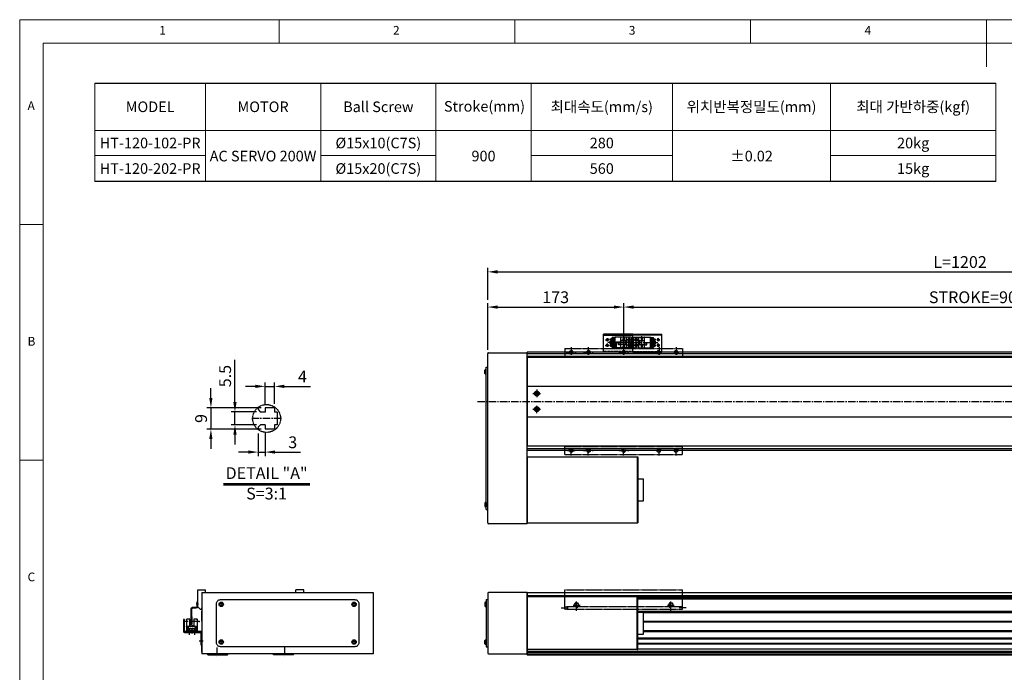
# Model space of a CAD drawing. Units: millimetres. Extents: x 10 to 7450, y 10 to 1672.
# Drawn here: x 2530 to 3783, y 841 to 1672 of the extents above; entities that cross this region are included whole.
import ezdxf

# ---------------------------------------------------------------- set-up
doc = ezdxf.new("R2010")
doc.units = ezdxf.units.MM
doc.header["$LTSCALE"] = 0.5
doc.header["$PDSIZE"] = -1
for name, pattern in [('CENTER2', [28.575, 19.05, -3.175, 3.175, -3.175]), ('HIDDEN', [0.375, 0.25, -0.125]), ('PHANTOM', [2.5, 1.25, -0.25, 0.25, -0.25, 0.25, -0.25])]:
    doc.linetypes.add(name, pattern=pattern)
for name, color, linetype in [('1', 3, 'CENTER2'), ('2', 5, 'HIDDEN'), ('3', 6, 'PHANTOM'), ('4', 1, 'Continuous'), ('5', 4, 'Continuous'), ('RD', 1, 'Continuous'), ('표제란', 4, 'Continuous')]:
    doc.layers.add(name, color=color, linetype=linetype)
doc.styles.get("Standard").update_dxf_attribs({"font": 'romans.shx', "bigfont": 'whgtxt.shx'})
doc.dimstyles.new('A3', dxfattribs={"dimscale": 5, "dimtxt": 3, "dimasz": 2.5, "dimexe": 1, "dimexo": 1, "dimgap": 1, "dimtad": 1, "dimdec": 4, "dimdsep": 46, "dimtxsty": 'Standard', "dimcen": 0, "dimclrd": 4, "dimclre": 4, "dimclrt": 254, "dimazin": 2, "dimtfac": 1, "dimtdec": 4, "dimtmove": 0, "dimatfit": 3, "dimfxl": 1, "dimtolj": 1, "dimarcsym": 0})

# ---------------------------------------------------------------- blocks, each defined once
blk = doc.blocks.new('표제란2')
at = {"linetype": 'Continuous', "lineweight": 0}
for p, q in [((10, 297), (10, 20)), ((410, 297), (10, 297))]:
    blk.add_line(p, q, dxfattribs=at)
at = {"layer": '표제란', "linetype": 'Continuous', "lineweight": 0}
for p, q in [((65, 292), (65, 297)), ((115, 297), (115, 292)), ((165, 292), (165, 297)), ((215, 297), (215, 287)), ((15, 292), (15, 25)), ((405, 292), (15, 292)), ((15, 253.5), (10, 253.5)), ((10, 203.5), (15, 203.5))]:
    blk.add_line(p, q, dxfattribs=at)
at = {"layer": '표제란', "linetype": 'Continuous', "lineweight": 0, "char_height": 1.85, "attachment_point": 1}
for s, insert in [('1', (39.58, 295.67)), ('2', (89.17, 295.67)), ('3', (139.17, 295.67)), ('4', (189.17, 295.67)), ('A', (11.67, 279.67)), ('B', (11.67, 229.67)), ('C', (11.67, 179.67))]:
    blk.add_mtext(s, dxfattribs=dict(at, insert=insert))
blk = doc.blocks.new('SDFSDF23123QQWE')
at = {"layer": '4'}
h = blk.add_hatch(dxfattribs=at)
h.set_pattern_fill('ANSI31', color=256, scale=0.1, style=0)
h.set_pattern_definition([(315, (-4404.05847, -2163.76272), (-0.2245064, -0.2245064), [])])
h.paths.add_polyline_path([(-3394.2, -2321.1), (-3391.7, -2321.1, 0.414214), (-3394.2, -2318.6)])
h.paths.add_polyline_path([(-3394.2, -2323.6), (-3394.2, -2321.1), (-3396.7, -2321.1, 0.414214)])
at = {"layer": '5'}
h = blk.add_hatch(dxfattribs=at)
h.set_pattern_fill('ANSI31', color=1, scale=0.1, style=0)
h.set_pattern_definition([(45, (-4404.05847, -2603.4205), (-0.2245064, 0.2245064), [])])
h.paths.add_polyline_path([(-3394.2, -2448.6, 0.414214), (-3391.7, -2446.1), (-3394.2, -2446.1)])
h.paths.add_polyline_path([(-3396.7, -2446.1), (-3394.2, -2446.1), (-3394.2, -2443.6, 0.414214)])
for p, q in [((-3469.2, -2316.1), (-3469.2, -2327.1)), ((-3469.2, -2316.1), (-3319.2, -2316.1)), ((-3319.2, -2316.1), (-3319.2, -2327.1)), ((-3469.2, -2326.1), (-3319.2, -2326.1)), ((-3469.2, -2451.1), (-3469.2, -2440.1)), ((-3469.2, -2441.1), (-3319.2, -2441.1)), ((-3319.2, -2451.1), (-3319.2, -2440.1)), ((-3469.2, -2451.1), (-3319.2, -2451.1))]:
    blk.add_line(p, q)
for centre in [(-3461.2, -2321.1), (-3439.2, -2321.1), (-3349.2, -2321.1), (-3327.2, -2321.1), (-3461.2, -2446.1), (-3439.2, -2446.1), (-3349.2, -2446.1), (-3327.2, -2446.1)]:
    blk.add_circle(centre, 2.07)
at = {"color": 7, "linetype": 'Continuous', "lineweight": 15}
for centre in [(-3394.2, -2321.1), (-3394.2, -2446.1)]:
    blk.add_circle(centre, 2.5, dxfattribs=at)
at = {"color": 1}
for centre, start, end in [((-3461.2, -2321.1), 180, 90), ((-3439.2, -2321.1), 180, 90), ((-3349.2, -2321.1), 90, 0), ((-3327.2, -2321.1), 90, 0), ((-3461.2, -2446.1), 270, 180), ((-3439.2, -2446.1), 270, 180), ((-3349.2, -2446.1), 0, 270), ((-3327.2, -2446.1), 0, 270)]:
    blk.add_arc(centre, 2.5, start, end, dxfattribs=at)
at = {"layer": '1'}
for p, q in [((-3461.2, -2314.7), (-3461.2, -2327.5)), ((-3439.2, -2314.7), (-3439.2, -2327.5)), ((-3394.2, -2314.7), (-3394.2, -2327.5)), ((-3349.2, -2314.7), (-3349.2, -2327.5)), ((-3327.2, -2314.7), (-3327.2, -2327.5)), ((-3465.5, -2321.1), (-3454.8, -2321.1)), ((-3445.5, -2321.1), (-3432.8, -2321.1)), ((-3400.5, -2321.1), (-3387.8, -2321.1)), ((-3342.8, -2321.1), (-3355.5, -2321.1)), ((-3320.8, -2321.1), (-3333.5, -2321.1)), ((-3461.2, -2452.5), (-3461.2, -2439.7)), ((-3439.2, -2452.5), (-3439.2, -2439.7)), ((-3394.2, -2452.5), (-3394.2, -2439.7)), ((-3349.2, -2452.5), (-3349.2, -2439.7)), ((-3327.2, -2452.5), (-3327.2, -2439.7)), ((-3467.5, -2446.1), (-3454.8, -2446.1)), ((-3445.5, -2446.1), (-3432.8, -2446.1)), ((-3400.5, -2446.1), (-3387.8, -2446.1)), ((-3342.8, -2446.1), (-3355.5, -2446.1)), ((-3320.8, -2446.1), (-3333.5, -2446.1))]:
    blk.add_line(p, q, dxfattribs=at)
blk = doc.blocks.new('SDFSF123QQ')
for p, q in [((-2843.9, -2826), (-2693.9, -2826)), ((-2843.9, -2850.5), (-2843.9, -2826)), ((-2693.9, -2850.5), (-2693.9, -2826)), ((-2843.9, -2847.5), (-2830.4, -2847.5)), ((-2843.9, -2850.5), (-2693.9, -2850.5)), ((-2828.9, -2853), (-2828.9, -2850.5)), ((-2826.7, -2847.5), (-2711.2, -2847.5)), ((-2708.9, -2853), (-2708.9, -2850.5)), ((-2707.5, -2847.5), (-2693.9, -2847.5))]:
    blk.add_line(p, q)
for centre in [(-2828.9, -2845.5), (-2708.9, -2845.5)]:
    blk.add_circle(centre, 2.46)
at = {"color": 1}
for centre, start, end in [((-2828.9, -2845.5), 270, 180), ((-2708.9, -2845.5), 0, 270)]:
    blk.add_arc(centre, 3, start, end, dxfattribs=at)
at = {"layer": '1'}
for p, q in [((-2828.9, -2849.9), (-2828.9, -2841.1)), ((-2708.9, -2849.9), (-2708.9, -2841.1)), ((-2848.3, -2848.8), (-2839.5, -2848.8)), ((-2833.3, -2845.5), (-2824.5, -2845.5)), ((-2713.3, -2845.5), (-2704.5, -2845.5)), ((-2689.5, -2848.8), (-2698.3, -2848.8))]:
    blk.add_line(p, q, dxfattribs=at)
blk = doc.blocks.new('*D157')
at = {"color": 4, "lineweight": -2, "transparency": 16777216}
for p, q in [((3125.5, 1251.8), (3125.5, 1311.1)), ((3138, 1306.1), (3286, 1306.1)), ((3298.5, 1259.9), (3298.5, 1311.1))]:
    blk.add_line(p, q, dxfattribs=at)
at = {"color": 4, "transparency": 16777216}
for points in [[(3138, 1308.1), (3138, 1304), (3125.5, 1306.1)], [(3286, 1308.1), (3286, 1304), (3298.5, 1306.1)]]:
    blk.add_solid(points, dxfattribs=at)
at = {"layer": 'Defpoints', "color": 0, "transparency": 16777216}
for p in [(3298.5, 1306.1), (3298.5, 1254.9), (3125.5, 1246.8)]:
    blk.add_point(p, dxfattribs=at)
at = {"color": 254, "transparency": 16777216, "insert": (3212, 1318.6), "char_height": 15, "attachment_point": 5}
blk.add_mtext('\\A1;173', dxfattribs=at)
blk = doc.blocks.new('*D159')
at = {"color": 4, "lineweight": -2, "transparency": 16777216}
for p, q in [((3125.5, 1315.1), (3125.5, 1355.9)), ((4327.5, 1315.1), (4327.5, 1355.9)), ((3138, 1350.9), (4315, 1350.9))]:
    blk.add_line(p, q, dxfattribs=at)
at = {"color": 4, "transparency": 16777216}
for points in [[(3138, 1353), (3138, 1348.8), (3125.5, 1350.9)], [(4315, 1353), (4315, 1348.8), (4327.5, 1350.9)]]:
    blk.add_solid(points, dxfattribs=at)
at = {"layer": 'Defpoints', "color": 0, "transparency": 16777216}
for p in [(4327.5, 1350.9), (3125.5, 1310.1), (4327.5, 1310.1)]:
    blk.add_point(p, dxfattribs=at)
at = {"color": 254, "transparency": 16777216, "insert": (3726.5, 1363.4), "char_height": 15, "attachment_point": 5}
blk.add_mtext('\\A1;L=1202', dxfattribs=at)
blk = doc.blocks.new('*D162')
at = {"color": 4, "lineweight": -2, "transparency": 16777216}
for p, q in [((2833.4, 1145), (2833.4, 1116.4)), ((2842.4, 1145.7), (2842.4, 1116.4)), ((2820.9, 1121.4), (2808.4, 1121.4)), ((2833.4, 1121.4), (2842.4, 1121.4)), ((2854.9, 1121.4), (2887.4, 1121.4))]:
    blk.add_line(p, q, dxfattribs=at)
at = {"color": 4, "transparency": 16777216}
for points in [[(2820.9, 1123.5), (2820.9, 1119.4), (2833.4, 1121.4)], [(2854.9, 1123.5), (2854.9, 1119.4), (2842.4, 1121.4)]]:
    blk.add_solid(points, dxfattribs=at)
at = {"layer": 'Defpoints', "color": 0, "transparency": 16777216}
for p in [(2833.4, 1150), (2842.4, 1150.7), (2833.4, 1121.4)]:
    blk.add_point(p, dxfattribs=at)
at = {"color": 254, "transparency": 16777216, "insert": (2877.4, 1133.9), "char_height": 15, "attachment_point": 5}
blk.add_mtext('\\A1;3', dxfattribs=at)
blk = doc.blocks.new('*D163')
at = {"color": 4, "lineweight": -2, "transparency": 16777216}
for p, q in [((2803.9, 1185), (2803.9, 1238.9)), ((2831.4, 1172.5), (2798.9, 1172.5)), ((2803.9, 1156), (2803.9, 1172.5)), ((2831.4, 1156), (2798.9, 1156)), ((2803.9, 1143.5), (2803.9, 1131))]:
    blk.add_line(p, q, dxfattribs=at)
at = {"color": 4, "transparency": 16777216}
for points in [[(2801.8, 1185), (2806, 1185), (2803.9, 1172.5)], [(2801.8, 1143.5), (2806, 1143.5), (2803.9, 1156)]]:
    blk.add_solid(points, dxfattribs=at)
at = {"layer": 'Defpoints', "color": 0, "transparency": 16777216}
for p in [(2803.9, 1172.5), (2836.4, 1172.5), (2836.4, 1156)]:
    blk.add_point(p, dxfattribs=at)
at = {"color": 254, "transparency": 16777216, "insert": (2791.4, 1218.2), "char_height": 15, "attachment_point": 5, "rotation": 90}
blk.add_mtext('\\A1;5.5', dxfattribs=at)
blk = doc.blocks.new('*D164')
at = {"color": 4, "lineweight": -2, "transparency": 16777216}
for p, q in [((2773.3, 1190.2), (2773.3, 1202.7)), ((2837.4, 1177.7), (2768.3, 1177.7)), ((2773.3, 1177.7), (2773.3, 1150.7)), ((2837.4, 1150.7), (2768.3, 1150.7)), ((2773.3, 1138.2), (2773.3, 1125.7))]:
    blk.add_line(p, q, dxfattribs=at)
at = {"color": 4, "transparency": 16777216}
for points in [[(2771.2, 1190.2), (2775.3, 1190.2), (2773.3, 1177.7)], [(2771.2, 1138.2), (2775.3, 1138.2), (2773.3, 1150.7)]]:
    blk.add_solid(points, dxfattribs=at)
at = {"layer": 'Defpoints', "color": 0, "transparency": 16777216}
for p in [(2842.4, 1177.7), (2773.3, 1150.7), (2842.4, 1150.7)]:
    blk.add_point(p, dxfattribs=at)
at = {"color": 254, "transparency": 16777216, "insert": (2760.8, 1164.2), "char_height": 15, "attachment_point": 5, "rotation": 90}
blk.add_mtext('\\A1;9', dxfattribs=at)
blk = doc.blocks.new('*D165')
at = {"color": 4, "lineweight": -2, "transparency": 16777216}
for p, q in [((2829.9, 1205.1), (2817.4, 1205.1)), ((2842.4, 1182.7), (2842.4, 1210.1)), ((2842.4, 1205.1), (2854.4, 1205.1)), ((2854.4, 1182.7), (2854.4, 1210.1)), ((2866.9, 1205.1), (2900.1, 1205.1))]:
    blk.add_line(p, q, dxfattribs=at)
at = {"color": 4, "transparency": 16777216}
for points in [[(2829.9, 1207.2), (2829.9, 1203), (2842.4, 1205.1)], [(2866.9, 1207.2), (2866.9, 1203), (2854.4, 1205.1)]]:
    blk.add_solid(points, dxfattribs=at)
at = {"layer": 'Defpoints', "color": 0, "transparency": 16777216}
for p in [(2854.4, 1205.1), (2842.4, 1177.7), (2854.4, 1177.7)]:
    blk.add_point(p, dxfattribs=at)
at = {"color": 254, "transparency": 16777216, "insert": (2889.8, 1217.6), "char_height": 15, "attachment_point": 5}
blk.add_mtext('\\A1;4', dxfattribs=at)
blk = doc.blocks.new('Q34GSEFG')
for p, q in [((336.2, 200.9), (341.9, 200.9)), ((337.6, 210.4), (337.6, 190.2)), ((337.9, 204.4), (343.4, 204.4)), ((338.4, 201.4), (338.4, 200.4)), ((339.7, 201.4), (338.4, 201.4)), ((338.6, 211.4), (350.2, 211.4)), ((341, 200.9), (339.7, 202.1)), ((339.7, 202.1), (339.7, 201.4)), ((339.7, 199.7), (341, 200.9)), ((341.9, 204.1), (341.9, 197.7)), ((343.4, 204.4), (343.4, 202.9)), ((343.4, 203.4), (345.4, 203.4)), ((343.4, 202.9), (345.4, 202.9)), ((345.4, 204.4), (350.9, 204.4)), ((345.4, 204.4), (345.4, 202.9)), ((346.9, 204.1), (346.9, 197.7)), ((346.9, 200.9), (352.3, 200.9)), ((349, 201.4), (347.7, 201.4)), ((347.7, 201.4), (347.7, 200.4)), ((350.3, 200.9), (349, 202.1)), ((349, 202.1), (349, 201.4)), ((349, 199.7), (350.3, 200.9)), ((351.2, 210.4), (351.2, 190.2)), ((337.9, 197.4), (350.9, 197.4)), ((337.9, 189.9), (337.9, 186.1)), ((337.9, 189.9), (350.9, 189.9)), ((338.4, 200.4), (339.7, 200.4)), ((339.7, 200.4), (339.7, 199.7)), ((339.9, 189.9), (339.9, 186.4)), ((340.6, 190.4), (340.6, 183.1)), ((341.3, 189.9), (341.3, 184.4)), ((341.3, 188.7), (342.4, 188.7)), ((341.4, 197.4), (341.4, 194.4)), ((341.4, 196.4), (344.4, 196.4)), ((341.4, 194.4), (344.4, 194.4)), ((342.4, 189.9), (342.4, 184.4)), ((343.1, 190.4), (343.1, 183)), ((343.8, 189.9), (343.8, 184.4)), ((343.8, 188.7), (345, 188.7)), ((344.4, 197.4), (344.4, 194.4)), ((345, 189.9), (345, 184.4)), ((345.7, 190.4), (345.7, 183)), ((346.4, 189.9), (346.4, 184.4)), ((346.4, 188.7), (347.5, 188.7)), ((347.5, 189.9), (347.5, 184.4)), ((347.7, 200.4), (349, 200.4)), ((348.2, 190.4), (348.2, 183)), ((348.9, 189.9), (348.9, 184.4)), ((349, 200.4), (349, 199.7)), ((350.9, 189.9), (350.9, 186.1)), ((337.9, 186.4), (339.9, 186.4)), ((337.9, 186.1), (339.3, 186.1)), ((339.3, 186.4), (339.3, 184.7)), ((340.2, 185), (340.2, 184.5)), ((340.3, 183.7), (340.6, 183.7)), ((341, 185), (341, 184.5)), ((341.3, 187.1), (342.4, 187.1)), ((341.3, 186.4), (342.4, 186.4)), ((341.3, 186.1), (342.4, 186.1)), ((342.7, 185), (342.7, 184.5)), ((343.5, 185), (343.5, 184.5)), ((343.8, 187.1), (345, 187.1)), ((343.8, 186.4), (345, 186.4)), ((343.8, 186.1), (345, 186.1)), ((345.3, 185), (345.3, 184.5)), ((346.1, 185), (346.1, 184.5)), ((346.4, 187.1), (347.5, 187.1)), ((346.4, 186.4), (347.5, 186.4)), ((346.4, 186.1), (347.5, 186.1)), ((347.8, 185), (347.8, 184.5)), ((348.6, 185), (348.6, 184.5)), ((348.9, 186.4), (350.9, 186.4)), ((348.9, 186.1), (350.9, 186.1))]:
    blk.add_line(p, q)
for centre in [(340.9, 207.9), (347.9, 207.9)]:
    blk.add_circle(centre, 1.75)
for centre, radius, start, end in [((338.6, 210.4), 1, 90, 180), ((337.9, 204.1), 0.3, 90, 180), ((341.6, 204.1), 0.3, 0, 90), ((347.2, 204.1), 0.3, 90, 180), ((350.2, 210.4), 1, 0, 90), ((350.9, 204.1), 0.3, 0, 90), ((337.9, 197.7), 0.3, 180, 270), ((337.9, 190.2), 0.3, 180, 270), ((341.6, 197.7), 0.3, 270, 0), ((347.2, 197.7), 0.3, 180, 270), ((350.9, 197.7), 0.3, 270, 0), ((350.9, 190.2), 0.3, 270, 0), ((340.3, 184.7), 0.97, 180, 270), ((340.6, 185), 0.4, 0, 180), ((340.6, 184.5), 0.4, 180, 0), ((340.6, 184.4), 0.7, 270, 0), ((343.1, 184.4), 0.7, 180, 0), ((343.1, 185), 0.4, 0, 180), ((343.1, 184.5), 0.4, 180, 0), ((345.7, 184.4), 0.7, 180, 0), ((345.7, 185), 0.4, 0, 180), ((345.7, 184.5), 0.4, 180, 0), ((348.2, 184.4), 0.7, 180, 0), ((348.2, 185), 0.4, 0, 180), ((348.2, 184.5), 0.4, 180, 0)]:
    blk.add_arc(centre, radius, start, end)
for p in [(346.4, 206.9), (349.3, 208.9), (350.9, 204.4), (350.9, 197.4), (350.9, 189.9), (348.2, 183.7)]:
    blk.add_point(p)
at = {"layer": '1'}
for p, q in [((344.4, 213.5), (344.4, 180.6)), ((338.4, 207.9), (343.4, 207.9)), ((340.9, 210.4), (340.9, 205.4)), ((341.9, 200.9), (346.9, 200.9)), ((345.4, 207.9), (350.4, 207.9)), ((347.9, 210.4), (347.9, 205.4))]:
    blk.add_line(p, q, dxfattribs=at)
blk = doc.blocks.new('A$C03590C6A')
for p, q in [((0, 0), (0, 37)), ((23, 37), (0, 37)), ((1.2, 37), (1.2, 0)), ((23, 0), (23, 37)), ((23, 0), (0, 0))]:
    blk.add_line(p, q)
for centre in [(7, 32.5), (14, 32.5), (7, 4.5), (14, 4.5)]:
    blk.add_circle(centre, 1.23)
at = {"layer": '1'}
for p, q in [((5, 32.5), (9, 32.5)), ((7, 34.5), (7, 30.5)), ((12, 32.5), (16, 32.5)), ((14, 34.5), (14, 30.5)), ((5, 4.5), (9, 4.5)), ((7, 2.5), (7, 6.5)), ((12, 4.5), (16, 4.5)), ((14, 2.5), (14, 6.5))]:
    blk.add_line(p, q, dxfattribs=at)
at = {"layer": '2', "ltscale": 10}
blk.add_line((21.8, 0), (21.8, 37), dxfattribs=at)
at = {"layer": 'RD'}
for centre, start, end in [((7, 32.5), 180, 90), ((14, 32.5), 180, 90), ((7, 4.5), 270, 180), ((14, 4.5), 270, 180)]:
    blk.add_arc(centre, 1.5, start, end, dxfattribs=at)
blk = doc.blocks.new('SDFSF222')
for p, q in [((-3516.2, -2533), (-3516.7, -2534)), ((-3516.7, -2534), (-3516.2, -2535)), ((-3515, -2533), (-3516.2, -2533)), ((-3516.2, -2535), (-3515, -2535)), ((-3514.4, -2534), (-3515, -2533)), ((-3515, -2535), (-3514.4, -2534))]:
    blk.add_line(p, q)
for radius in [2.85, 2.11]:
    blk.add_circle((-3515.6, -2534), radius)
blk = doc.blocks.new('*D176')
at = {"color": 4, "lineweight": -2, "transparency": 16777216}
for p, q in [((3298.5, 1257.8), (3298.5, 1311.1)), ((3311, 1306.1), (4186, 1306.1)), ((4198.5, 1259.9), (4198.5, 1311.1))]:
    blk.add_line(p, q, dxfattribs=at)
at = {"color": 4, "transparency": 16777216}
for points in [[(3311, 1308.1), (3311, 1304), (3298.5, 1306.1)], [(4186, 1308.1), (4186, 1304), (4198.5, 1306.1)]]:
    blk.add_solid(points, dxfattribs=at)
at = {"layer": 'Defpoints', "color": 0, "transparency": 16777216}
for p in [(4198.5, 1306.1), (3298.5, 1252.8), (4198.5, 1254.9)]:
    blk.add_point(p, dxfattribs=at)
at = {"color": 254, "transparency": 16777216, "insert": (3748.5, 1318.6), "char_height": 15, "attachment_point": 5}
blk.add_mtext('\\A1;STROKE=900', dxfattribs=at)
blk = doc.blocks.new('vxvwew12qwe')
blk.add_line((-973.5, 386.2), (-972.3, 386.2))
blk.add_lwpolyline([(-995.3, 418.2), (-995.3, 403.2, 0.414214), (-994.1, 402), (-974, 402, -0.414214), (-973.5, 401.5), (-973.5, 386.2), (-972.3, 386.2), (-972.3, 402, 0.414214), (-973.5, 403.2), (-993.6, 403.2, -0.414214), (-994.1, 403.7), (-994.1, 418.2), (-995.3, 418.2)], format="xyb")
at = {"layer": '1'}
for p, q in [((-988.3, 406.6), (-988.3, 398.7)), ((-981.3, 406.6), (-981.3, 398.7)), ((-975.6, 391.2), (-970.5, 391.2))]:
    blk.add_line(p, q, dxfattribs=at)
blk = doc.blocks.new('A$C12AD6EBF')
for p, q in [((2.7, 17.8), (2.7, 2.6)), ((3, 18.1), (7, 18.1)), ((3.7, 18.4), (3.7, 18.1)), ((3.7, 18.4), (6.1, 18.4)), ((6.1, 18.4), (6.1, 18.1)), ((6.7, 18.1), (6.7, 9.6)), ((7, 18.1), (7, 9.6)), ((12, 18.1), (16, 18.1)), ((12, 18.1), (12, 8.8)), ((12.3, 18.1), (12.3, 8.8)), ((13, 18.4), (13, 18.1)), ((13, 18.4), (15.4, 18.4)), ((15.4, 18.4), (15.4, 18.1)), ((16.3, 17.8), (16.3, 2.6)), ((2.7, 3.9), (16.3, 3.9)), ((2.7, 3.2), (16.3, 3.2)), ((2.7, 2.6), (16.3, 2.6)), ((3, 8.8), (16, 8.8)), ((3.4, 8.1), (3.4, 7.4)), ((5, 8.1), (3.4, 8.1)), ((4, 7.4), (3.4, 7.4)), ((4, 7.4), (4, 3.9)), ((4, 5.9), (15.1, 5.9)), ((4.5, 6.2), (6.4, 6.2)), ((4.5, 6.2), (4.5, 5.9)), ((4.6, 7.4), (4.6, 6.2)), ((5, 7.4), (4.6, 7.4)), ((5, 8.1), (5, 7.4)), ((6.4, 6.2), (6.4, 5.9)), ((6.5, 9.6), (9.5, 9.6)), ((6.5, 9.6), (6.5, 8.8)), ((7.5, 6.2), (8.9, 6.2)), ((7.5, 6.2), (7.5, 5.9)), ((8.9, 6.2), (8.9, 5.9)), ((9.5, 9.8), (9.5, 8.8)), ((9.5, 9.1), (12, 9.1)), ((10.1, 6.2), (11.5, 6.2)), ((10.1, 6.2), (10.1, 5.9)), ((11.5, 6.2), (11.5, 5.9)), ((12.6, 6.2), (14, 6.2)), ((12.6, 6.2), (12.6, 5.9)), ((14, 8.1), (14, 7.4)), ((14, 8.1), (15.6, 8.1)), ((14, 7.4), (14.4, 7.4)), ((14, 6.2), (14, 5.9)), ((14.4, 7.4), (14.4, 5.9)), ((15.1, 7.4), (15.1, 3.9)), ((15.1, 7.4), (15.6, 7.4)), ((15.6, 8.1), (15.6, 7.4))]:
    blk.add_line(p, q)
for centre, start, end in [((3, 17.8), 90, 180), ((16, 17.8), 0, 90), ((3, 8.5), 90, 180), ((16, 8.5), 0, 90)]:
    blk.add_arc(centre, 0.3, start, end)
blk.add_point((3, 18.1))
at = {"layer": '1'}
for p, q in [((0, 15.2), (19, 15.2)), ((9.5, 21), (9.5, 0))]:
    blk.add_line(p, q, dxfattribs=at)
blk.add_point((0, 15.2), dxfattribs=at)

msp = doc.modelspace()

# ---------------------------------------------------------------- linework, layer by layer
for p, q in [((2625.67991, 1591.33256), (3771.91842, 1591.33256)), ((3771.91842, 1465.82095), (2625.67991, 1465.82095)), ((3125.49549, 1031.18216), (3125.49549, 1246.78217)), ((3126.69549, 1247.98217), (3175.49549, 1247.98217)), ((4123.49549, 1248.48218), (3175.49549, 1248.48218)), ((3175.49549, 1123.48218), (3175.49549, 1248.48218)), ((3175.49549, 1029.98216), (3175.49549, 1248.48217)), ((4123.49549, 1246.48217), (3175.49549, 1246.48217)), ((4123.49549, 1242.98217), (3175.49549, 1242.98217)), ((3175.49549, 1242.48218), (4323.49549, 1242.48218)), ((3175.49549, 1242.48218), (3175.49549, 1129.48218)), ((3123.49549, 1048.48216), (3123.49549, 1229.48217)), ((3123.49549, 1229.48217), (3125.49549, 1229.48217)), ((3121.81301, 1221.3721), (3121.81301, 1225.59225)), ((3123.46301, 1226.33217), (3123.11301, 1226.33217)), ((3123.11301, 1226.33217), (3123.11301, 1220.63217)), ((3123.11301, 1220.63217), (3123.46301, 1220.63217)), ((3123.46301, 1220.63217), (3123.46301, 1226.33217)), ((3175.49549, 1205.48218), (4323.49549, 1205.48218)), ((2833.39937, 1178.37274), (2833.39937, 1175.4552)), ((2854.39937, 1177.70522), (2842.39935, 1177.70522)), ((2842.39935, 1177.70522), (2842.39935, 1172.45522)), ((2854.39937, 1177.70522), (2854.39937, 1172.45522)), ((2833.39937, 1175.4552), (2836.39936, 1172.45522)), ((2842.39935, 1172.45522), (2836.39936, 1172.45522)), ((2857.39938, 1172.45522), (2854.39937, 1172.45522)), ((2857.39938, 1172.45524), (2857.39938, 1155.95519)), ((3175.49549, 1166.48218), (4323.49549, 1166.48218)), ((2833.39937, 1152.95523), (2836.39936, 1155.95522)), ((2833.39937, 1152.95523), (2833.39937, 1150.03769)), ((2842.39935, 1155.95522), (2836.39936, 1155.95522)), ((2842.39935, 1155.95522), (2842.39935, 1150.70521)), ((2854.39937, 1155.95522), (2854.39937, 1150.70521)), ((2857.39938, 1155.95522), (2854.39937, 1155.95522)), ((2854.39937, 1150.70521), (2842.39935, 1150.70521)), ((3175.49549, 1129.48218), (4323.49549, 1129.48218)), ((4123.49549, 1128.98218), (3175.49549, 1128.98218)), ((4123.49549, 1125.48218), (3175.49549, 1125.48218)), ((4123.49549, 1123.48218), (3175.49549, 1123.48218)), ((3175.49549, 1115.48217), (3315.49549, 1115.48217)), ((3175.49549, 1115.48217), (3175.49549, 1031.48217)), ((3315.49549, 1115.48217), (3316.69549, 1115.48217)), ((3315.49549, 1115.48217), (3315.49549, 1031.48217)), ((3316.69549, 1115.48217), (3316.69549, 1031.48217)), ((3316.69549, 1059.48217), (3316.69549, 1087.48217)), ((3323.69549, 1059.48217), (3323.69549, 1087.48217)), ((3121.81301, 1056.59223), (3121.81301, 1052.37208)), ((3123.11301, 1051.63216), (3123.11301, 1057.33216)), ((3123.11301, 1057.33216), (3123.46301, 1057.33216)), ((3123.46301, 1057.33216), (3123.46301, 1051.63216)), ((3123.46301, 1051.63216), (3123.11301, 1051.63216)), ((3123.49549, 1048.48216), (3125.49549, 1048.48216)), ((3175.49549, 1029.98216), (3126.69549, 1029.98216)), ((3175.49549, 1031.48217), (3315.49549, 1031.48217)), ((3315.49549, 1031.48217), (3316.69549, 1031.48217)), ((2756.4546, 924.57769), (2756.4546, 946.07769)), ((2756.4546, 946.07769), (2766.4546, 946.07769)), ((2761.9546, 942.57769), (2761.9546, 864.57768)), ((2761.9546, 942.57769), (2979.95462, 942.57769)), ((2766.4546, 942.57769), (2766.4546, 946.07769)), ((2881.4546, 942.57769), (2881.4546, 946.07769)), ((2891.4546, 946.07769), (2881.4546, 946.07769)), ((2891.4546, 942.57769), (2891.4546, 946.07769)), ((2979.95462, 942.57769), (2979.95462, 864.57768)), ((3125.49549, 941.37768), (3125.49549, 865.77766)), ((3175.49549, 942.57768), (3126.69549, 942.57768)), ((3175.49549, 937.07769), (3175.49551, 942.57768)), ((3175.49549, 942.57768), (3175.49549, 864.57766)), ((3175.49551, 942.57768), (4123.49551, 942.57768)), ((2785.87721, 928.57768), (2785.29989, 927.57768)), ((2785.29989, 927.57768), (2785.87721, 926.57768)), ((2787.03201, 928.57768), (2785.87721, 928.57768)), ((2787.60933, 927.57768), (2787.03201, 928.57768)), ((2787.03201, 926.57768), (2787.60933, 927.57768)), ((2954.87721, 928.57768), (2954.29989, 927.57768)), ((2954.29989, 927.57768), (2954.87721, 926.57768)), ((2956.03201, 928.57768), (2954.87721, 928.57768)), ((2956.60933, 927.57768), (2956.03201, 928.57768)), ((2956.03201, 926.57768), (2956.60933, 927.57768)), ((3121.84549, 929.68775), (3121.84549, 925.46761)), ((3123.14549, 924.72768), (3123.14549, 930.42768)), ((3123.14549, 930.42768), (3123.49549, 930.42768)), ((3123.49549, 933.57768), (3125.49549, 933.57768)), ((3123.49549, 933.57768), (3123.49549, 873.57768)), ((3123.49549, 930.42768), (3123.49549, 924.72768)), ((3315.49549, 937.07769), (3175.49549, 937.07769)), ((3175.49549, 870.07769), (3175.49549, 937.07769)), ((4123.49551, 938.55021), (3175.49551, 938.55021)), ((3315.49549, 870.07769), (3315.49549, 937.07769)), ((3315.49549, 937.07769), (3316.69549, 937.07769)), ((3316.69549, 870.07769), (3316.69549, 937.07769)), ((4123.49551, 936.57513), (3316.69549, 936.57513)), ((4123.49551, 935.57767), (3316.69549, 935.57767)), ((3316.69549, 934.57767), (4123.49551, 934.57767)), ((2759.4546, 921.57769), (2756.4546, 924.57769)), ((2759.4546, 921.57769), (2761.9546, 921.57769)), ((2785.87721, 926.57768), (2787.03201, 926.57768)), ((2954.87721, 926.57768), (2956.03201, 926.57768)), ((3123.49549, 924.72768), (3123.14549, 924.72768)), ((3175.49549, 863.07767), (3175.49549, 919.07767)), ((3316.69549, 919.07767), (4323.49551, 919.07767)), ((3316.69549, 889.57769), (3316.69549, 917.57769)), ((3323.69549, 889.57769), (3323.69549, 917.57769)), ((3323.69549, 917.07767), (4323.49551, 917.07767)), ((3323.69549, 906.08117), (4323.49551, 906.08117)), ((3323.69549, 905.07767), (4323.49551, 905.07767)), ((3323.69549, 894.07767), (4323.49551, 894.07767)), ((3323.69549, 893.07768), (4323.49551, 893.07768)), ((2785.87721, 880.57768), (2785.29989, 879.57768)), ((2785.29989, 879.57768), (2785.87721, 878.57768)), ((2787.03201, 880.57768), (2785.87721, 880.57768)), ((2785.87721, 878.57768), (2787.03201, 878.57768)), ((2787.60933, 879.57768), (2787.03201, 880.57768)), ((2787.03201, 878.57768), (2787.60933, 879.57768)), ((2954.87721, 880.57768), (2954.29989, 879.57768)), ((2954.29989, 879.57768), (2954.87721, 878.57768)), ((2956.03201, 880.57768), (2954.87721, 880.57768)), ((2954.87721, 878.57768), (2956.03201, 878.57768)), ((2956.60933, 879.57768), (2956.03201, 880.57768)), ((2956.03201, 878.57768), (2956.60933, 879.57768)), ((3121.84549, 877.46761), (3121.84549, 881.68775)), ((3123.49549, 882.42768), (3123.14549, 882.42768)), ((3123.14549, 882.42768), (3123.14549, 876.72768)), ((3123.49549, 876.72768), (3123.49549, 882.42768)), ((3316.69549, 884.82767), (4323.49551, 884.82767)), ((3316.69549, 883.82767), (4323.49551, 883.82767)), ((3316.69549, 878.32767), (4323.49551, 878.32767)), ((3316.69549, 877.32768), (4323.49551, 877.32768)), ((2979.95462, 864.57768), (2761.9546, 864.57768)), ((2769.45461, 863.07767), (2769.45461, 864.57768)), ((2794.4546, 863.07767), (2795.4546, 864.57768)), ((2844.45462, 864.57766), (2803.45461, 864.57766)), ((2853.45461, 863.07767), (2852.45461, 864.57768)), ((2878.4546, 863.07767), (2878.4546, 864.57768)), ((3123.14549, 876.72768), (3123.49549, 876.72768)), ((3123.49549, 873.57768), (3125.49549, 873.57768)), ((3126.69549, 864.57766), (3175.49549, 864.57766)), ((3315.49549, 870.07769), (3175.49549, 870.07769)), ((3175.49549, 868.07767), (4323.49551, 868.07767)), ((3175.49549, 866.57767), (4323.49551, 866.57767)), ((3175.49549, 864.57767), (4323.49551, 864.57767)), ((3315.49549, 870.07769), (3316.69549, 870.07769)), ((3316.69549, 871.07767), (4323.49551, 871.07767)), ((2769.45461, 863.07767), (2794.4546, 863.07767)), ((2878.4546, 863.07767), (2853.45461, 863.07767)), ((3175.49549, 863.07767), (4323.49551, 863.07767))]:
    msp.add_line(p, q)
at = {"color": 7}
for p, q in [((3316.69549, 1087.48217), (3323.69549, 1087.48217)), ((3316.69549, 1059.48217), (3323.69549, 1059.48217)), ((3316.69549, 917.57769), (3323.69549, 917.57769)), ((3316.69549, 889.57769), (3323.69549, 889.57769))]:
    msp.add_line(p, q, dxfattribs=at)
at = {"color": 7, "linetype": 'Continuous', "lineweight": 15}
for p, q in [((2755.2546, 930.57769), (2755.2546, 924.51429)), ((2755.2546, 930.57769), (2756.4546, 930.57769)), ((2755.2546, 930.07769), (2756.4546, 930.07769)), ((2756.4546, 930.57769), (2756.4546, 924.51429)), ((2747.9546, 902.07769), (2747.9546, 921.84109)), ((2749.1546, 902.07769), (2749.1546, 921.84109)), ((2754.518, 923.77769), (2749.8912, 923.77769)), ((2754.518, 922.57769), (2749.8912, 922.57769)), ((2755.2546, 925.07769), (2756.4546, 925.07769)), ((2755.2546, 924.57769), (2756.4546, 924.57769)), ((2761.9546, 920.12881), (2761.4546, 918.57768)), ((2761.4546, 918.57768), (2761.4546, 906.07768)), ((2749.1546, 902.57769), (2747.9546, 902.57769)), ((2749.1546, 902.07769), (2747.9546, 902.07769)), ((2761.4546, 906.07768), (2761.9546, 905.07768)), ((2761.9546, 905.07768), (2761.9546, 894.07768)), ((2761.9546, 894.07768), (2761.4546, 893.07768)), ((2761.4546, 893.07768), (2761.4546, 866.5776)), ((2761.4546, 866.5776), (2761.54341, 866.6664)), ((2763.45453, 864.57768), (2884.45468, 864.57768))]:
    msp.add_line(p, q, dxfattribs=at)
at = {"color": 7, "lineweight": 0}
for points in [[(2625.67991, 1591.33256), (2625.67991, 1465.82095)], [(2766.3134, 1591.33256), (2766.3134, 1465.82095)], [(2912.99563, 1591.33256), (2912.99563, 1465.82095)], [(3059.67787, 1591.33256), (3059.67787, 1465.82095)], [(3180.65291, 1591.33256), (3180.65291, 1465.82095)], [(3360.60328, 1591.33256), (3360.60328, 1465.82095)], [(3561.72429, 1591.33256), (3561.72429, 1465.82095)], [(3771.91842, 1591.33256), (3771.91842, 1465.82095)], [(2625.67991, 1530.84504), (3771.91842, 1530.84504)], [(2625.67991, 1499.08909), (2766.3134, 1499.08909)], [(2912.99563, 1499.08909), (3059.67787, 1499.08909)], [(3180.65291, 1499.08909), (3360.60328, 1499.08909)], [(3561.72429, 1499.08909), (3771.91842, 1499.08909)]]:
    msp.add_lwpolyline(points, dxfattribs=at)
msp.add_lwpolyline([(2785.45461, 933.57768), (2956.45461, 933.57768, -0.4142135624), (2961.45461, 928.57768), (2961.45461, 878.57768, -0.4142135624), (2956.45461, 873.57768), (2785.45461, 873.57768, -0.4142135624), (2780.45461, 878.57768), (2780.45461, 928.57768, -0.4142135624)], format="xyb", close=True)
for centre, radius in [((3187.99549, 1195.98218), 3), ((3187.99549, 1175.98218), 3), ((2786.45461, 927.57768), 2.85), ((2786.45461, 927.57768), 2.11007), ((2955.45461, 927.57768), 2.85), ((2955.45461, 927.57768), 2.11007), ((2786.45461, 879.57768), 2.85), ((2786.45461, 879.57768), 2.11007), ((2955.45461, 879.57768), 2.85), ((2955.45461, 879.57768), 2.11007)]:
    msp.add_circle(centre, radius)
for centre, radius, start, end in [((3126.69549, 1246.78217), 1.2, 90, 180), ((3123.87458, 1223.48217), 2.95, 104.96101777, 134.33399218), ((3123.87458, 1223.48217), 2.95, 225.66600782, 255.03898223), ((3123.87458, 1054.48216), 2.95, 104.96101777, 134.33399218), ((3123.87458, 1054.48216), 2.95, 225.66600782, 255.03898223), ((3126.69549, 1031.18216), 1.2, 180, 270), ((3126.69549, 941.37768), 1.2, 90, 180), ((3123.90706, 927.57768), 2.95, 104.96101777, 134.33399218), ((3123.90706, 927.57768), 2.95, 225.66600782, 255.03898223), ((3123.90706, 879.57768), 2.95, 104.96101777, 134.33399218), ((3123.90706, 879.57768), 2.95, 225.66600782, 255.03898223), ((3126.69549, 865.77766), 1.2, 180, 270)]:
    msp.add_arc(centre, radius, start, end)
at = {"color": 7, "linetype": 'Continuous', "lineweight": 15}
for centre, radius, start, end in [((2749.8912, 921.84109), 1.9366, 90, 180), ((2749.8912, 921.84109), 0.7366, 90, 180), ((2754.518, 924.51429), 0.7366, 270, 0), ((2754.518, 924.51429), 1.9366, 270, 0)]:
    msp.add_arc(centre, radius, start, end, dxfattribs=at)
msp.add_ellipse((2763.45468, 866.57775), major_axis=(-1.41432, -1.41432), ratio=0.9999238505, start_param=5.49782522, end_param=6.2205455692, dxfattribs=at)
msp.add_open_spline([(2761.54341, 866.6664), (2761.54373, 866.66498), (2761.54474, 866.66356), (2761.54644, 866.66213)], degree=3, dxfattribs=at)
msp.add_open_spline([(2761.54644, 866.66213), (2761.55938, 866.6513), (2761.6113, 866.65386), (2761.76694, 866.68105), (2761.8521, 866.69947), (2761.9546, 866.7243)], degree=3, knots=[0, 0, 0, 0, 0.25, 0.25, 0.43343807612, 0.43343807612, 0.43343807612, 0.43343807612], dxfattribs=at)
at = {"layer": '1'}
for p, q in [((3182.99549, 1195.98218), (3192.99549, 1195.98218)), ((3187.99549, 1200.98218), (3187.99549, 1190.98218)), ((3112.42525, 1185.98218), (4337.49551, 1185.98218)), ((3187.99549, 1170.98218), (3187.99549, 1180.98218)), ((3182.99549, 1175.98218), (3192.99549, 1175.98218)), ((2863.08495, 1164.20522), (2825.19204, 1164.20522)), ((2757.64719, 927.57769), (2754.44719, 927.57769)), ((2760.8546, 922.57769), (2761.9546, 922.57769)), ((2780.9546, 872.69224), (2780.9546, 861.46312)), ((2866.9546, 872.69223), (2866.9546, 861.46312))]:
    msp.add_line(p, q, dxfattribs=at)
at = {"layer": '2'}
msp.add_line((3289.49549, 1260.78217), (3307.49549, 1260.78217), dxfattribs=at)
at = {"layer": '3'}
for p, q in [((3289.49549, 1261.98217), (3307.49549, 1261.98217)), ((3289.49549, 1261.98217), (3289.49549, 1259.98217)), ((3289.49549, 1254.68217), (3289.49549, 1259.98217)), ((3289.49549, 1254.68217), (3307.49549, 1254.68217)), ((3289.49549, 1253.48217), (3289.49549, 1254.68217)), ((3289.49549, 1253.48217), (3307.49549, 1253.48217)), ((3289.99549, 1253.48217), (3289.99549, 1254.68217)), ((3306.99549, 1253.48217), (3306.99549, 1254.68217)), ((3307.49549, 1259.98217), (3307.49549, 1261.98217)), ((3307.49549, 1254.68217), (3307.49549, 1259.98217)), ((3307.49549, 1253.48217), (3307.49549, 1254.68217))]:
    msp.add_line(p, q, dxfattribs=at)
msp.add_circle((2844.1385, 1164.20522), 17.77772, dxfattribs=at)
at = {"layer": '표제란'}
for p, q in [((2789.1385, 1081.63458), (2899.1385, 1081.63458)), ((2789.1385, 1079.63458), (2899.1385, 1079.63458))]:
    msp.add_line(p, q, dxfattribs=at)

# ---------------------------------------------------------------- block references
at = {"xscale": 6, "yscale": 6, "zscale": 6}
msp.add_blockref('표제란2', (2470, -110), dxfattribs=at)
at = {"xscale": -1}
for name, p, rotation in [('A$C03590C6A', (3309.97549, 1271.48217), 90), ('Q34GSEFG', (3097.58767, 916.59324), 270)]:
    msp.add_blockref(name, p, dxfattribs=dict(at, rotation=rotation))
for name, p, rotation in [('Q34GSEFG', (3522.3633, 916.59324), 90.00000000000001), ('A$C03590C6A', (3309.97549, 1271.48217), 270)]:
    msp.add_blockref(name, p, dxfattribs=dict(rotation=rotation))
at = {"extrusion": (0, 0, -1), "zscale": -1, "rotation": 180}
for p in [(-6703.58625, -1337.99562), (-6703.58625, -1357.99562)]:
    msp.add_blockref('SDFSF222', p, dxfattribs=at)
msp.add_blockref('vxvwew12qwe', (3733.78821, 489.86428))
at = {"xscale": -1}
msp.add_blockref('A$C12AD6EBF', (2758.45461, 890.47215), dxfattribs=at)
at = {"layer": '3', "xscale": -1, "rotation": 180}
msp.add_blockref('SDFSDF23123QQWE', (6692.66411, -1197.60944), dxfattribs=at)
at = {"layer": '3'}
msp.add_blockref('SDFSF123QQ', (6067.43291, 3772.10805), dxfattribs=at)

# ---------------------------------------------------------------- texts
at = {"attachment_point": 5}
for s, insert, char_height in [('{\\fGulimChe|b0|i0|c129|p49;MODEL}', (2695.99666, 1561.0888), 13.5), ('{\\fGulimChe|b0|i0|c129|p49;MOTOR}', (2839.65452, 1561.0888), 13.5), ('{\\fGulimChe|b0|i0|c129|p49;Ball Screw}', (2986.33675, 1561.0888), 13.5), ('{\\fGulimChe|b0|i0|c129|p49;Stroke(mm)}', (3121.34098, 1561.67659), 13.5), ('{\\fGulimChe|b0|i0|c129|p49;최대속도(mm/s)}', (3270.6281, 1561.0888), 13.5), ('{\\fGulimChe|b0|i0|c129|p49;위치반복정밀도(mm)}', (3461.16379, 1561.0888), 13.5), ('{\\fGulimChe|b0|i0|c129|p49;최대 가반하중(kgf)}', (3666.82136, 1561.0888), 13.5), ('{\\fGulimChe|b0|i0|c129|p49;HT-120-102-PR}', (2695.99666, 1514.96706), 13.5), ('{\\fGulimChe|b0|i0|c0|p49;Ø15x10(C7S)}', (2986.33675, 1514.96706), 13.5), ('{\\fGulimChe|b0|i0|c129|p49;280}', (3270.6281, 1514.96706), 13.5), ('{\\fGulimChe|b0|i0|c129|p49;20kg}', (3666.82136, 1514.96706), 13.5), ('{\\fGulimChe|b0|i0|c129|p49;AC SERVO 200W}', (2839.65452, 1498.33299), 13.5), ('{\\fGulimChe|b0|i0|c129|p49;900}', (3120.16539, 1498.33299), 13.5), ('{\\fGulimChe|b0|i0|c129|p49;%%P0.02}', (3461.16379, 1498.33299), 13.5), ('{\\fGulimChe|b0|i0|c129|p49;HT-120-202-PR}', (2695.99666, 1482.45502), 13.5), ('{\\fGulimChe|b0|i0|c0|p49;Ø15x20(C7S)}', (2986.33675, 1482.45502), 13.5), ('{\\fGulimChe|b0|i0|c129|p49;560}', (3270.6281, 1482.45502), 13.5), ('{\\fGulimChe|b0|i0|c129|p49;15kg}', (3666.82136, 1482.45502), 13.5), ('{\\C9;DETAIL "A"}', (2844.1385, 1094.63458), 15), ('{\\C9;S=3:1}', (2844.1385, 1068.63458), 15)]:
    msp.add_mtext(s, dxfattribs=dict(at, insert=insert, char_height=char_height))

# ---------------------------------------------------------------- dimensions: what is measured, and where the dimension line sits
for base, p1, p2, text, picture, middle in [((4327.49551, 1350.93092), (3125.49549, 1310.05457), (4327.49551, 1310.05457), 'L=<>', '*D159', (3726.4955, 1363.43092)), ((4198.49549, 1306.05457), (3298.49549, 1252.81675), (4198.49549, 1254.85967), 'STROKE=<>', '*D176', (3748.49549, 1318.55457))]:
    dim = msp.add_linear_dim(base=base, p1=p1, p2=p2, text=text, dimstyle='A3')
    dim.commit()
    dim.dimension.update_dxf_attribs({"geometry": picture, "text_midpoint": middle})
dim = msp.add_linear_dim(base=(3298.49549, 1306.05457), p1=(3125.49549, 1246.78217), p2=(3298.49549, 1254.85967), dimstyle='A3')
dim.commit()
dim.dimension.update_dxf_attribs({"geometry": '*D157', "text_midpoint": (3211.99549, 1318.55457)})
for base, p1, p2, picture, middle in [((2803.92285, 1172.45522), (2836.39936, 1155.95522), (2836.39936, 1172.45522), '*D163', (2791.42285, 1218.1695)), ((2773.25503, 1150.70521), (2842.39935, 1177.70522), (2842.39935, 1150.70521), '*D164', (2760.75503, 1164.20522))]:
    dim = msp.add_linear_dim(base=base, p1=p1, p2=p2, angle=90, dimstyle='A3', override={"dimlfac": 0.333333})
    dim.commit()
    dim.dimension.update_dxf_attribs({"geometry": picture, "text_midpoint": middle})
dim = msp.add_linear_dim(base=(2854.39937, 1205.08769), p1=(2842.39935, 1177.70522), p2=(2854.39937, 1177.70522), dimstyle='A3', override={"dimlfac": 0.333333})
dim.commit()
dim.dimension.update_dxf_attribs({"geometry": '*D165', "text_midpoint": (2889.75651, 1217.58769)})
dim = msp.add_linear_dim(base=(2833.39937, 1121.44184), p1=(2842.39935, 1150.70521), p2=(2833.39937, 1150.03769), angle=180, dimstyle='A3', override={"dimlfac": 0.333333})
dim.commit()
dim.dimension.update_dxf_attribs({"geometry": '*D162', "text_midpoint": (2877.39935, 1121.44184), "dimtype": 160})

doc.saveas('drawing.dxf')
